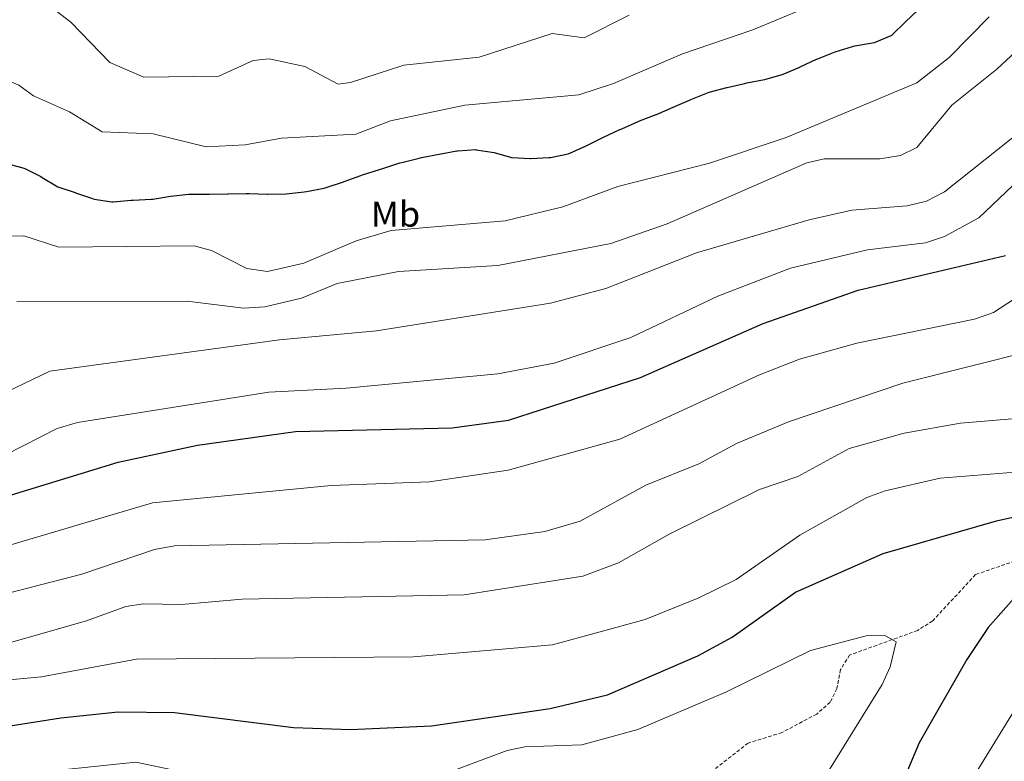
# Model space of a CAD drawing. Units: metres. Extents: x 613465 to 617969, y 4724341 to 4727386.
# Drawn here: x 615478 to 615752, y 4726138 to 4726344 of the extents above; entities that cross this region are included whole.
import ezdxf
from ezdxf.enums import TextEntityAlignment as Align

# ---------------------------------------------------------------- set-up
doc = ezdxf.new("R2010")
doc.units = ezdxf.units.M
doc.header["$MEASUREMENT"] = 0
doc.linetypes.add('TRAZOSX2', pattern=[1.5, 1, -0.5])
for name, color, linetype, lineweight in [('Level 11', 142, 'TRAZOSX2', 13), ('Level 37', 92, 'Continuous', 0), ('Level 4', 36, 'Continuous', 30), ('Level 5', 36, 'Continuous', 0)]:
    doc.layers.add(name, color=color, linetype=linetype, lineweight=lineweight)
doc.styles.add('Arial', font='ARIAL.TTF', dxfattribs={"height": 0.2})

msp = doc.modelspace()

# ---------------------------------------------------------------- linework, layer by layer
at = {"layer": 'Level 11', "color": 142, "linetype": 'TRAZOSX2', "lineweight": 13}
msp.add_polyline3d([(615776.02, 4726201.31, 898.74), (615743.78, 4726190.09, 897.34), (615738.66, 4726184.53, 897.34), (615731.9, 4726177.27, 895.25), (615727.73, 4726174.59, 894.98), (615708.84, 4726167.77, 893.15), (615706.31, 4726163.71, 892.72), (615705.3, 4726158.43, 892.35), (615703.46, 4726154.67, 892.11), (615699.7, 4726151.38, 892.38), (615690.02, 4726146.22, 891.84), (615680.66, 4726143.3, 891.32), (615668.5, 4726133.82, 890.27)], dxfattribs=at)
at = {"layer": 'Level 4', "color": 36, "linetype": 'Continuous', "lineweight": 30}
for points in [[(615669.88, 4726324.09, 950.01), (615674.72, 4726325.37, 950.01), (615674.84, 4726325.4, 950.01), (615679.69, 4726326.57, 950.01), (615680.3, 4726326.71, 950.01), (615685.21, 4726327.66, 950.01), (615685.26, 4726327.68, 950.01), (615690.07, 4726329.04, 950.01), (615690.37, 4726329.16, 950.01), (615694.99, 4726331.08, 950.01), (615695.14, 4726331.14, 950.01), (615699.66, 4726333.27, 950.01), (615699.73, 4726333.3, 950.01), (615704.38, 4726335.13, 950.01), (615704.83, 4726335.3, 950.01), (615709.61, 4726336.77, 950.01), (615710.29, 4726336.96, 950.01), (615715.22, 4726337.81, 950.01), (615715.76, 4726337.93, 950.01), (615720.39, 4726339.84, 950.01), (615720.69, 4726340.09, 950.01), (615724.22, 4726343.6, 950.01), (615727.9, 4726346.98, 950.01)], [(615474.47, 4726304.36, 950.01), (615479.3, 4726303.08, 950.01), (615479.82, 4726302.93, 950.01), (615484.28, 4726300.68, 950.01), (615484.68, 4726300.46, 950.01), (615488.94, 4726297.83, 950.01), (615489.02, 4726297.8, 950.01), (615493.77, 4726296.22, 950.01), (615493.86, 4726296.19, 950.01), (615498.59, 4726294.56, 950.01), (615499.05, 4726294.41, 950.01), (615504, 4726293.65, 950.01), (615504.39, 4726293.66, 950.01), (615509.37, 4726294.08, 950.01), (615509.87, 4726294.12, 950.01), (615514.86, 4726294.36, 950.01), (615515.36, 4726294.41, 950.01), (615520.29, 4726295.2, 950.01), (615520.32, 4726295.2, 950.01), (615525.28, 4726295.8, 950.01), (615525.8, 4726295.83, 950.01), (615530.8, 4726295.76, 950.01), (615531.12, 4726295.77, 950.01), (615536.12, 4726295.87, 950.01), (615536.26, 4726295.88, 950.01), (615541.26, 4726295.98, 950.01), (615542.1, 4726296, 950.01), (615547.09, 4726295.77, 950.01), (615547.25, 4726295.77, 950.01), (615552.25, 4726295.86, 950.01), (615552.4, 4726295.87, 950.01), (615557.37, 4726296.4, 950.01), (615558.05, 4726296.51, 950.01), (615562.95, 4726297.49, 950.01), (615563.52, 4726297.65, 950.01), (615568.26, 4726299.23, 950.01), (615568.46, 4726299.3, 950.01), (615573.16, 4726300.99, 950.01), (615573.57, 4726301.12, 950.01), (615578.32, 4726302.68, 950.01), (615579.19, 4726302.96, 950.01), (615583.96, 4726304.46, 950.01), (615584.48, 4726304.62, 950.01), (615589.34, 4726305.81, 950.01), (615589.94, 4726305.93, 950.01), (615594.85, 4726306.88, 950.01), (615594.9, 4726306.9, 950.01), (615599.82, 4726307.82, 950.01), (615600.03, 4726307.86, 950.01), (615605.02, 4726308.15, 950.01), (615605.17, 4726308.14, 950.01), (615610.12, 4726307.4, 950.01), (615610.17, 4726307.39, 950.01), (615614.96, 4726305.98, 950.01), (615615.17, 4726305.95, 950.01), (615620.17, 4726305.71, 950.01), (615620.33, 4726305.71, 950.01), (615625.32, 4726305.95, 950.01), (615625.81, 4726306, 950.01), (615630.71, 4726306.99, 950.01), (615631.11, 4726307.14, 950.01), (615635.67, 4726309.2, 950.01), (615635.87, 4726309.3, 950.01), (615640.33, 4726311.57, 950.01), (615640.46, 4726311.63, 950.01), (615645, 4726313.72, 950.01), (615645.56, 4726313.97, 950.01), (615650.13, 4726315.98, 950.01), (615650.49, 4726316.13, 950.01), (615655.16, 4726317.91, 950.01), (615655.25, 4726317.95, 950.01), (615659.84, 4726319.93, 950.01), (615664.42, 4726321.94, 950.01), (615664.78, 4726322.1, 950.01), (615669.42, 4726323.94, 950.01), (615669.88, 4726324.09, 950.01)], [(615311.8, 4726205.63, 925.01), (615318.54, 4726199.45, 925.01), (615323.24, 4726190.05, 925.01), (615325.95, 4726188.07, 925.01), (615330.26, 4726187.04, 925.01), (615335.26, 4726186.88, 925.01), (615343.7, 4726182.96, 925.01), (615352.54, 4726183.78, 925.01), (615383.36, 4726189.77, 925.01), (615394.36, 4726190.78, 925.01), (615409.53, 4726194.05, 925.01), (615440.01, 4726202.99, 925.01), (615476.1, 4726212.24, 925.01), (615505.77, 4726221.38, 925.01), (615527.75, 4726226.06, 925.01), (615554.95, 4726229.87, 925.01), (615598.52, 4726230.86, 925.01), (615614.15, 4726233.02, 925.01), (615650.78, 4726244.9, 925.01), (615684.8, 4726259.88, 925.01), (615711.24, 4726269.16, 925.01), (615752.08, 4726278.77, 925.01)], [(615133.65, 4726222.28, 900.01), (615167.37, 4726209.61, 900.01), (615210.95, 4726187.09, 900.01), (615264.98, 4726174.26, 900.01), (615284.69, 4726166.31, 900.01), (615299.05, 4726159.02, 900.01), (615330.34, 4726145.06, 900.01), (615345.74, 4726140.48, 900.01), (615357.76, 4726138.61, 900.01), (615429.42, 4726140.78, 900.01), (615489.82, 4726150.32, 900.01), (615505.74, 4726151.99, 900.01), (615521.41, 4726151.84, 900.01), (615554.38, 4726147.62, 900.01), (615570.24, 4726147.09, 900.01), (615592.7, 4726148.1, 900.01), (615625.72, 4726152.9, 900.01), (615641.59, 4726156.69, 900.01), (615666.68, 4726167.54, 900.01), (615676.27, 4726172.73, 900.01), (615693.79, 4726185.26, 900.01), (615718.14, 4726195.94, 900.01), (615749.62, 4726205.07, 900.01), (615759.56, 4726207.26, 900.01)], [(615754.38, 4726183.34, 900.01), (615747.34, 4726175.38, 900.01), (615741.35, 4726166.48, 900.01), (615728.14, 4726143.4, 900.01), (615717.73, 4726118.53, 900.01)]]:
    msp.add_polyline3d(points, dxfattribs=at)
at = {"layer": 'Level 5', "color": 36, "linetype": 'Continuous', "lineweight": 0}
for points in [[(615408.84, 4726350.73, 955.01), (615428.23, 4726344.12, 955.01), (615448.9, 4726338.46, 955.01), (615478.13, 4726326.03, 955.01), (615482.2, 4726323.13, 955.01), (615492.24, 4726318.63, 955.01), (615501.25, 4726313.06, 955.01), (615515.42, 4726312.51, 955.01), (615530.19, 4726308.92, 955.01), (615540.97, 4726309.5, 955.01), (615551.09, 4726311.37, 955.01), (615571.72, 4726312.42, 955.01), (615581.4, 4726316.15, 955.01), (615602.04, 4726320.52, 955.01), (615633.65, 4726323.4, 955.01), (615643.23, 4726326.49, 955.01), (615662.45, 4726334.76, 955.01), (615681.99, 4726341.42, 955.01), (615696.21, 4726347.33, 955.01)], [(615647.58, 4726345.55, 960.01), (615635.1, 4726339.24, 960.01), (615626.28, 4726340.46, 960.01), (615605.93, 4726333.86, 960.01), (615585.1, 4726331.62, 960.01), (615570.26, 4726326.77, 960.01), (615566.79, 4726326.34, 960.01), (615557.57, 4726331.21, 960.01), (615547.7, 4726333.36, 960.01), (615543.2, 4726332.95, 960.01), (615533.73, 4726328.6, 960.01), (615512.84, 4726328.29, 960.01), (615503.46, 4726332.39, 960.01), (615492.58, 4726343.55, 960.01), (615488.64, 4726346.63, 960.01)], [(615475.46, 4726284.14, 945.01), (615479.53, 4726284.23, 945.01), (615489.3, 4726281.06, 945.01), (615526.83, 4726281.43, 945.01), (615531.67, 4726280.17, 945.01), (615541.47, 4726275.13, 945.01), (615547.23, 4726274.26, 945.01), (615557.3, 4726276.59, 945.01), (615571.8, 4726282.8, 945.01), (615581.53, 4726285.66, 945.01), (615613.21, 4726288.41, 945.01), (615629.24, 4726292.3, 945.01), (615644.45, 4726297.96, 945.01), (615669.96, 4726304.4, 945.01), (615691.22, 4726311.53, 945.01), (615727.5, 4726326.71, 945.01), (615736.49, 4726333.79, 945.01), (615747.59, 4726345.07, 945.01)], [(615477.56, 4726265.98, 940.01), (615524.88, 4726266.05, 940.01), (615540.5, 4726264.16, 940.01), (615546.42, 4726264.52, 940.01), (615556.61, 4726266.93, 940.01), (615566.51, 4726270.97, 940.01), (615583.54, 4726274.32, 940.01), (615611.2, 4726276.01, 940.01), (615642.54, 4726282.06, 940.01), (615658.2, 4726287.54, 940.01), (615696.93, 4726304.46, 940.01), (615701.8, 4726305.61, 940.01), (615717.23, 4726305.64, 940.01), (615722.97, 4726306.48, 940.01), (615727.49, 4726308.76, 940.01), (615737.19, 4726320.5, 940.01), (615749.68, 4726330.5, 940.01), (615761.36, 4726341.35, 940.01)], [(615472.25, 4726239.67, 935.01), (615486.72, 4726246.65, 935.01), (615550.58, 4726255.31, 935.01), (615577.44, 4726257.84, 935.01), (615625.8, 4726265.47, 935.01), (615641.12, 4726269.61, 935.01), (615666.35, 4726279.47, 935.01), (615697.64, 4726288.65, 935.01), (615709.48, 4726291.34, 935.01), (615724.84, 4726292.52, 935.01), (615730.16, 4726293.87, 935.01), (615735.17, 4726296.45, 935.01), (615772.23, 4726325.91, 935.01)], [(615469.85, 4726221.1, 930.01), (615488.84, 4726230.67, 930.01), (615494.44, 4726232.38, 930.01), (615547.6, 4726240.76, 930.01), (615569.04, 4726241.89, 930.01), (615611.13, 4726245.84, 930.01), (615626.8, 4726248.87, 930.01), (615648.11, 4726256, 930.01), (615672.26, 4726267.47, 930.01), (615692.42, 4726275.21, 930.01), (615713.76, 4726280.35, 930.01), (615729.95, 4726282.27, 930.01), (615735.18, 4726284.05, 930.01), (615744.71, 4726289.18, 930.01), (615759.71, 4726303.48, 930.01)], [(615311.84, 4726182.75, 920.01), (615316.67, 4726180.83, 920.01), (615322.09, 4726180.12, 920.01), (615382.41, 4726181.54, 920.01), (615403.89, 4726183.4, 920.01), (615441.04, 4726191.91, 920.01), (615473.46, 4726197.66, 920.01), (615515.31, 4726210, 920.01), (615564.91, 4726214.83, 920.01), (615592.17, 4726215.84, 920.01), (615614.03, 4726219.11, 920.01), (615645, 4726227.69, 920.01), (615683.79, 4726245.63, 920.01), (615694.93, 4726249.92, 920.01), (615710.81, 4726254.42, 920.01), (615743.55, 4726261.08, 920.01), (615748.82, 4726262.89, 920.01), (615762.59, 4726271.94, 920.01)], [(615295.88, 4726181.43, 915.01), (615314.49, 4726179.78, 915.01), (615330.43, 4726176.25, 915.01), (615345.78, 4726173.99, 915.01), (615374.1, 4726172.68, 915.01), (615413.88, 4726173.08, 915.01), (615441.78, 4726176.35, 915.01), (615495.62, 4726190.21, 915.01), (615515.81, 4726197.09, 915.01), (615521.35, 4726198.12, 915.01), (615607.63, 4726199.78, 915.01), (615624.23, 4726202.12, 915.01), (615634.05, 4726204.96, 915.01), (615652.22, 4726214.94, 915.01), (615666.99, 4726220.85, 915.01), (615677.43, 4726226.51, 915.01), (615691.85, 4726232.51, 915.01), (615723.61, 4726243.3, 915.01), (615760.11, 4726252.41, 915.01)], [(615303.42, 4726179.04, 910.01), (615317.77, 4726171.42, 910.01), (615333.44, 4726166.64, 910.01), (615343.73, 4726164.27, 910.01), (615359.65, 4726162.28, 910.01), (615382.14, 4726160.8, 910.01), (615393.32, 4726160.87, 910.01), (615442.79, 4726165.21, 910.01), (615471.23, 4726169.96, 910.01), (615496.98, 4726177.26, 910.01), (615507.83, 4726181.28, 910.01), (615512.78, 4726182.02, 910.01), (615523.36, 4726181.78, 910.01), (615540.2, 4726183.28, 910.01), (615601.82, 4726184.45, 910.01), (615634.76, 4726189.71, 910.01), (615644.69, 4726193.35, 910.01), (615658.96, 4726201.43, 910.01), (615683.79, 4726213.77, 910.01), (615694.42, 4726217.4, 910.01), (615708.74, 4726225.11, 910.01), (615723.96, 4726229.44, 910.01), (615739.59, 4726232.13, 910.01), (615756.15, 4726233.6, 910.01)], [(615311.82, 4726164.65, 905.01), (615343.69, 4726153.87, 905.01), (615353.63, 4726151.6, 905.01), (615359.5, 4726151.11, 905.01), (615404.83, 4726151.64, 905.01), (615426.38, 4726152.94, 905.01), (615436.64, 4726154.46, 905.01), (615457.69, 4726159.2, 905.01), (615484.46, 4726161.69, 905.01), (615510.82, 4726166.59, 905.01), (615587.78, 4726167.23, 905.01), (615626.3, 4726170.58, 905.01), (615652.09, 4726177.59, 905.01), (615667.01, 4726183.67, 905.01), (615677.3, 4726188.74, 905.01), (615694.97, 4726201.06, 905.01), (615713.64, 4726211.48, 905.01), (615718.72, 4726213.34, 905.01), (615733.94, 4726216.85, 905.01), (615754.85, 4726218.56, 905.01)], [(615468.72, 4726133.69, 895.01), (615510.6, 4726137.96, 895.01), (615531.05, 4726133.71, 895.01), (615546.66, 4726131.47, 895.01), (615567.28, 4726129.8, 895.01), (615577.97, 4726130.09, 895.01), (615593.19, 4726133.57, 895.01), (615613.73, 4726141.24, 895.01), (615618.62, 4726142.26, 895.01), (615634.49, 4726142.86, 895.01), (615650.01, 4726147.07, 895.01), (615674.68, 4726157.57, 895.01), (615698, 4726169.01, 895.01), (615713.44, 4726173.08, 895.01), (615718.64, 4726173.19, 895.01), (615721.77, 4726171.43, 895.01), (615720.09, 4726164.48, 895.01), (615717.87, 4726159.6, 895.01), (615700.81, 4726132.11, 895.01), (615693.36, 4726125.14, 895.01)], [(615756.1, 4726154.87, 905.01), (615733.06, 4726117.35, 905.01), (615727.86, 4726101.29, 905.01), (615722.79, 4726091.98, 905.01), (615719.38, 4726088.31, 905.01), (615715.11, 4726085.32, 905.01), (615682.7, 4726066.11, 905.01), (615675.98, 4726057.88, 905.01), (615666.51, 4726038.48, 905.01), (615649.68, 4726015.08, 905.01), (615645.25, 4726011.54, 905.01), (615640.51, 4726009.61, 905.01), (615619.3, 4726008.67, 905.01), (615608.98, 4726007.38, 905.01), (615583.26, 4725999.44, 905.01), (615540.24, 4725984.3, 905.01), (615506.33, 4725968.27, 905.01)]]:
    msp.add_polyline3d(points, dxfattribs=at)

# ---------------------------------------------------------------- texts
at = {"layer": 'Level 37', "color": 92, "linetype": 'Continuous', "lineweight": 0, "style": 'Arial'}
msp.add_text('Mb', height=7, dxfattribs=at).set_placement((615582.75, 4726290.24, 946.32), align=Align.MIDDLE_CENTER)

doc.saveas('drawing.dxf')
